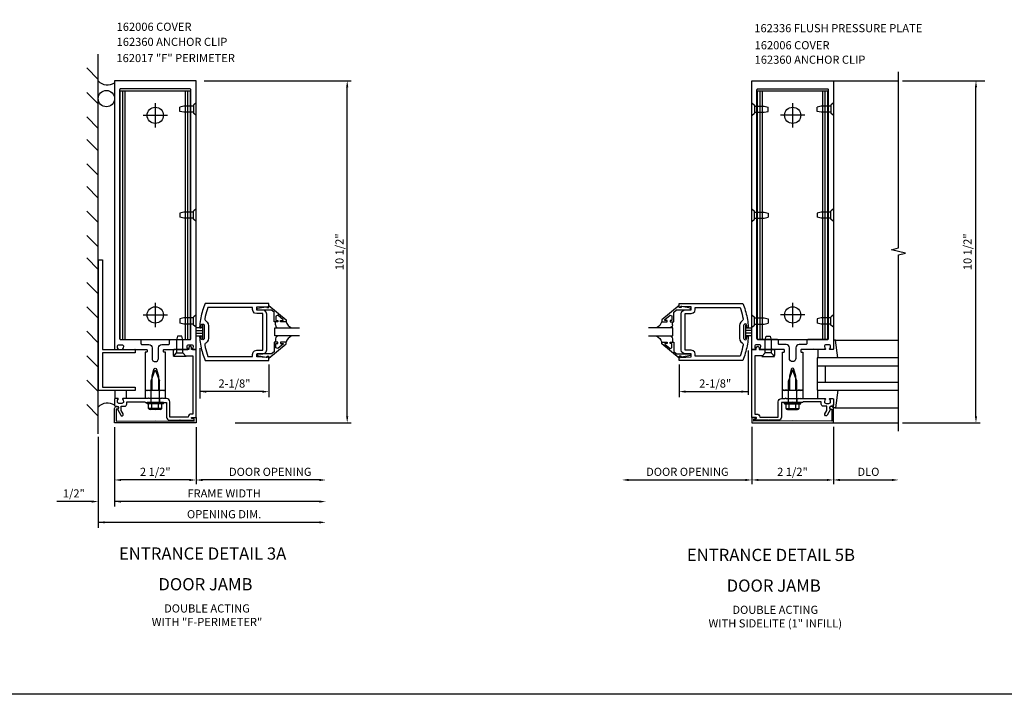
# Model space of a CAD drawing. Extents: x 0 to 113, y 0 to 71.
# Drawn here: x 53 to 83, y 0 to 21 of the extents above; entities that cross this region are included whole.
import ezdxf
from ezdxf.enums import TextEntityAlignment as Align

# ---------------------------------------------------------------- set-up
doc = ezdxf.new("R2010")
doc.units = 0
doc.header["$LTSCALE"] = 0.5
doc.header["$MEASUREMENT"] = 0
doc.linetypes.add('HIDDEN', pattern=[0.375, 0.25, -0.125])
doc.layers.get('0').update_dxf_attribs({"color": 4, "linetype": 'CONTINUOUS'})
for name, color, linetype in [('FORMAT', 7, 'CONTINUOUS'), ('PART_NUMBERS', 6, 'CONTINUOUS'), ('R-ANNO-DIMS', 3, 'CONTINUOUS'), ('R-SWTS-DET1', 1, 'CONTINUOUS'), ('R-SWTS-DET2', 4, 'CONTINUOUS'), ('R-SWTS-DET3', 5, 'CONTINUOUS')]:
    doc.layers.add(name, color=color, linetype=linetype)
doc.styles.get("Standard").update_dxf_attribs({"font": 'arial.ttf'})

msp = doc.modelspace()

# ---------------------------------------------------------------- linework, layer by layer
at = {"layer": 'FORMAT'}
msp.add_lwpolyline([(113.099, 0), (0, 0), (0, 70.799)], dxfattribs=at)
at = {"layer": 'R-ANNO-DIMS', "linetype": 'ByBlock'}
for p, q in [((58.83, 18.827), (63.34, 18.827)), ((80.257, 18.827), (82.777, 18.827)), ((63.215, 8.527), (63.215, 18.627)), ((82.507, 8.527), (82.507, 18.627)), ((58.691, 10.62), (58.691, 9.078)), ((75.517, 10.553), (75.517, 9.191)), ((60.812, 10.119), (60.812, 9.121)), ((73.396, 10.121), (73.396, 9.122)), ((60.612, 9.286), (58.696, 9.286)), ((73.596, 9.287), (75.512, 9.287)), ((56.076, 8.201), (56.076, 5.766)), ((56.076, 8.201), (56.076, 6.451)), ((58.576, 8.201), (58.576, 6.451)), ((59.78, 8.327), (63.34, 8.327)), ((75.632, 8.202), (75.632, 6.452)), ((78.132, 8.202), (78.132, 6.452)), ((78.132, 8.202), (78.132, 6.452)), ((80.257, 8.327), (82.632, 8.327)), ((55.577, 7.9), (55.577, 5.105)), ((58.376, 6.576), (56.276, 6.576)), ((62.361, 6.576), (58.776, 6.576)), ((71.847, 6.577), (75.432, 6.577)), ((75.832, 6.577), (77.932, 6.577)), ((78.332, 6.577), (79.932, 6.577)), ((55.377, 5.914), (54.31, 5.914)), ((62.361, 5.914), (56.076, 5.914)), ((62.361, 5.276), (55.577, 5.276))]:
    msp.add_line(p, q, dxfattribs=at)
for points in [[(63.248, 18.627), (63.181, 18.627), (63.215, 18.827)], [(82.54, 18.627), (82.473, 18.627), (82.507, 18.827)], [(58.896, 9.319), (58.896, 9.252), (58.696, 9.286)], [(60.612, 9.319), (60.612, 9.252), (60.812, 9.286)], [(73.596, 9.321), (73.596, 9.254), (73.396, 9.287)], [(75.312, 9.321), (75.312, 9.254), (75.512, 9.287)], [(63.248, 8.527), (63.181, 8.527), (63.215, 8.327)], [(82.54, 8.527), (82.473, 8.527), (82.507, 8.327)], [(56.276, 6.609), (56.276, 6.542), (56.076, 6.576)], [(58.376, 6.609), (58.376, 6.542), (58.576, 6.576)], [(58.776, 6.609), (58.776, 6.542), (58.576, 6.576)], [(62.361, 6.609), (62.361, 6.542), (62.561, 6.576)], [(71.847, 6.61), (71.847, 6.544), (71.647, 6.577)], [(75.432, 6.61), (75.432, 6.544), (75.632, 6.577)], [(75.832, 6.61), (75.832, 6.544), (75.632, 6.577)], [(77.932, 6.61), (77.932, 6.544), (78.132, 6.577)], [(78.332, 6.61), (78.332, 6.544), (78.132, 6.577)], [(79.932, 6.61), (79.932, 6.544), (80.132, 6.577)], [(55.377, 5.947), (55.377, 5.881), (55.577, 5.914)], [(56.276, 5.947), (56.276, 5.881), (56.076, 5.914)], [(62.361, 5.947), (62.361, 5.881), (62.561, 5.914)], [(55.777, 5.309), (55.777, 5.243), (55.577, 5.276)], [(62.361, 5.309), (62.361, 5.243), (62.561, 5.276)]]:
    msp.add_solid(points, dxfattribs=at)
at = {"layer": 'R-SWTS-DET1'}
for p, q in [((78.132, 18.827), (80.132, 18.827)), ((58.318, 10.577), (57.966, 10.577)), ((57.076, 9.077), (57.013, 9.077)), ((57.193, 9.077), (57.193, 8.952)), ((57.459, 9.077), (57.459, 8.952)), ((57.639, 9.077), (57.577, 9.077)), ((76.569, 9.077), (76.631, 9.077)), ((76.749, 9.077), (76.749, 8.952)), ((77.015, 9.077), (77.015, 8.952)), ((77.132, 9.077), (77.195, 9.077)), ((78.132, 8.327), (80.132, 8.327))]:
    msp.add_line(p, q, dxfattribs=at)
msp.add_lwpolyline([(80.132, 8.077), (80.132, 13.483), (80.344, 13.536), (79.919, 13.642), (80.131, 13.695), (80.131, 19.101)], dxfattribs=at)
for points in [[(57.073, 10.567), (57.073, 10.511, -0.414214), (57.063, 10.501), (57.023, 10.501, 0.414214), (57.013, 10.491), (57.013, 9.327), (57.053, 9.327), (57.068, 9.312), (57.083, 9.327), (57.156, 9.327), (57.171, 9.312), (57.186, 9.327), (57.226, 9.327), (57.226, 9.757), (57.285, 9.975, -0.767327), (57.368, 9.975), (57.426, 9.757), (57.426, 9.327), (57.466, 9.327), (57.481, 9.312), (57.496, 9.327), (57.569, 9.327), (57.584, 9.312), (57.599, 9.327), (57.639, 9.327), (57.639, 10.491, 0.414214), (57.629, 10.501), (57.589, 10.501, -0.414214), (57.579, 10.511), (57.579, 10.567, -0.414214), (57.589, 10.577), (57.936, 10.577), (57.951, 10.592), (57.966, 10.577), (58.318, 10.577, 0.669376), (58.329, 10.603, -0.199773), (58.302, 10.667), (58.302, 10.677, -0.414214), (58.352, 10.727), (58.44, 10.727, -0.414214), (58.49, 10.677), (58.49, 10.667, -0.199773), (58.464, 10.603, 0.669376), (58.474, 10.577), (58.556, 10.577, 0.414214), (58.576, 10.597), (58.576, 18.827), (56.076, 18.827), (56.076, 10.597, 0.414214), (56.096, 10.577), (56.178, 10.577, 0.669376), (56.189, 10.603, -0.199773), (56.162, 10.667), (56.162, 10.677, -0.414214), (56.212, 10.727), (56.3, 10.727, -0.414214), (56.35, 10.677), (56.35, 10.667, -0.199773), (56.324, 10.603, 0.669376), (56.334, 10.577), (56.686, 10.577), (56.701, 10.592), (56.716, 10.577), (57.063, 10.577, -0.414214)], [(77.135, 10.567), (77.135, 10.511, 0.414214), (77.145, 10.501), (77.185, 10.501, -0.414214), (77.195, 10.491), (77.195, 9.327), (77.155, 9.327), (77.14, 9.312), (77.125, 9.327), (77.052, 9.327), (77.037, 9.312), (77.022, 9.327), (76.982, 9.327), (76.982, 9.757), (76.923, 9.975, 0.767327), (76.84, 9.975), (76.782, 9.757), (76.782, 9.327), (76.742, 9.327), (76.727, 9.312), (76.712, 9.327), (76.639, 9.327), (76.624, 9.312), (76.609, 9.327), (76.569, 9.327), (76.569, 10.491, -0.414214), (76.579, 10.501), (76.619, 10.501, 0.414214), (76.629, 10.511), (76.629, 10.567, 0.414214), (76.619, 10.577), (76.272, 10.577), (76.257, 10.592), (76.242, 10.577), (75.89, 10.577, -0.669376), (75.879, 10.603, 0.199773), (75.906, 10.667), (75.906, 10.677, 0.414214), (75.856, 10.727), (75.768, 10.727, 0.414214), (75.718, 10.677), (75.718, 10.667, 0.199773), (75.744, 10.603, -0.669376), (75.734, 10.577), (75.652, 10.577, -0.414214), (75.632, 10.597), (75.632, 18.827), (78.132, 18.827), (78.132, 10.597, -0.414214), (78.112, 10.577), (78.03, 10.577, -0.669376), (78.019, 10.603, 0.199773), (78.046, 10.667), (78.046, 10.677, 0.414214), (77.996, 10.727), (77.908, 10.727, 0.414214), (77.858, 10.677), (77.858, 10.667, 0.199773), (77.884, 10.603, -0.669376), (77.874, 10.577), (77.522, 10.577), (77.507, 10.592), (77.492, 10.577), (77.145, 10.577, 0.414214)], [(57.226, 10.633), (57.226, 10.307, 1), (57.426, 10.307), (57.426, 10.633, -0.414214), (57.526, 10.733), (57.734, 10.733, 0.414214), (57.764, 10.763), (57.764, 10.853, -0.414214), (57.794, 10.883), (58.39, 10.883, 0.414214), (58.42, 10.913), (58.42, 18.547, 0.414214), (58.39, 18.577), (56.262, 18.577, 0.414214), (56.232, 18.547), (56.232, 10.913, 0.414214), (56.262, 10.883), (56.858, 10.883, -0.414214), (56.888, 10.853), (56.888, 10.763, 0.414214), (56.918, 10.733), (57.126, 10.733, -0.414214)], [(76.982, 10.633), (76.982, 10.307, -1), (76.782, 10.307), (76.782, 10.633, 0.414214), (76.682, 10.733), (76.474, 10.733, -0.414214), (76.444, 10.763), (76.444, 10.853, 0.414214), (76.414, 10.883), (75.818, 10.883, -0.414214), (75.788, 10.913), (75.788, 18.547, -0.414214), (75.818, 18.577), (77.946, 18.577, -0.414214), (77.976, 18.547), (77.976, 10.913, -0.414214), (77.946, 10.883), (77.35, 10.883, 0.414214), (77.32, 10.853), (77.32, 10.763, -0.414214), (77.29, 10.733), (77.082, 10.733, 0.414214)], [(56.35, 8.977, -0.414214), (56.3, 8.927), (56.212, 8.927, -0.414214), (56.162, 8.977), (56.162, 8.988, -0.199773), (56.189, 9.051, 0.669376), (56.178, 9.077), (56.096, 9.077, 0.414214), (56.076, 9.057), (56.076, 8.871, 0.414214), (56.106, 8.841), (56.146, 8.841, -0.84909), (56.162, 8.744), (56.268, 8.561, 1), (56.337, 8.601), (56.276, 8.706), (56.276, 8.841), (56.39, 8.841, 0.414214), (56.45, 8.901), (56.45, 8.977), (57.001, 8.977), (57.026, 8.952), (57.311, 8.952), (57.326, 8.967), (57.341, 8.952), (57.67, 8.952), (57.67, 8.508, 0.414214), (57.77, 8.408), (58.066, 8.408), (58.076, 8.418), (58.086, 8.408), (58.515, 8.408), (58.515, 8.448), (58.448, 8.466, -0.876976), (58.453, 8.498), (58.576, 8.498), (58.576, 10.577), (58.441, 10.577), (58.441, 10.632, 1), (58.351, 10.632), (58.351, 10.577), (57.91, 10.577, 0.414214), (57.88, 10.547), (57.88, 10.404, 0.687071), (57.907, 10.394), (57.981, 10.477), (58.171, 10.477), (58.251, 10.389), (58.482, 10.389), (58.482, 8.598), (58.426, 8.598, 0.414214), (58.336, 8.508), (57.77, 8.508), (57.77, 8.977, 0.414214), (57.67, 9.077), (57.551, 9.077), (57.536, 9.092), (57.521, 9.077), (57.131, 9.077), (57.116, 9.092), (57.101, 9.077), (56.334, 9.077, 0.669376), (56.324, 9.051, -0.199773), (56.35, 8.988)], [(77.858, 8.977, 0.414214), (77.908, 8.927), (77.996, 8.927, 0.414214), (78.046, 8.977), (78.046, 8.988, 0.199773), (78.019, 9.051, -0.669376), (78.03, 9.077), (78.112, 9.077, -0.414214), (78.132, 9.057), (78.132, 8.871, -0.414214), (78.102, 8.841), (78.062, 8.841, 0.84909), (78.046, 8.744), (77.94, 8.561, -1), (77.871, 8.601), (77.932, 8.706), (77.932, 8.841), (77.818, 8.841, -0.414214), (77.758, 8.901), (77.758, 8.977), (77.207, 8.977), (77.182, 8.952), (76.897, 8.952), (76.882, 8.967), (76.867, 8.952), (76.538, 8.952), (76.538, 8.508, -0.414214), (76.438, 8.408), (76.142, 8.408), (76.132, 8.418), (76.122, 8.408), (75.693, 8.408), (75.693, 8.448), (75.76, 8.466, 0.876976), (75.755, 8.498), (75.632, 8.498), (75.632, 10.577), (75.767, 10.577), (75.767, 10.632, -1), (75.857, 10.632), (75.857, 10.577), (76.298, 10.577, -0.414214), (76.328, 10.547), (76.328, 10.404, -0.687071), (76.302, 10.394), (76.227, 10.477), (76.037, 10.477), (75.957, 10.389), (75.726, 10.389), (75.726, 8.598), (75.782, 8.598, -0.414214), (75.872, 8.508), (76.438, 8.508), (76.438, 8.977, -0.414214), (76.538, 9.077), (76.657, 9.077), (76.672, 9.092), (76.687, 9.077), (77.077, 9.077), (77.092, 9.092), (77.107, 9.077), (77.874, 9.077, -0.669376), (77.884, 9.051, 0.199773), (77.858, 8.988)], [(58.516, 8.377), (58.516, 8.45), (58.476, 8.461, -0.339454), (58.461, 8.48), (58.461, 8.49), (58.576, 8.49), (58.576, 8.327), (56.076, 8.327), (56.076, 8.771, -0.414214), (56.136, 8.831), (56.156, 8.831, -1), (56.156, 8.751), (56.126, 8.751), (56.126, 8.377), (57.326, 8.387)], [(75.692, 8.377), (75.692, 8.45), (75.732, 8.461, 0.339454), (75.747, 8.48), (75.747, 8.49), (75.632, 8.49), (75.632, 8.327), (78.132, 8.327), (78.132, 8.771, 0.414214), (78.072, 8.831), (78.052, 8.831, 1), (78.052, 8.751), (78.082, 8.751), (78.082, 8.377), (76.882, 8.387)]]:
    msp.add_lwpolyline(points, format="xyb", close=True, dxfattribs=at)
for points in [[(58.688, 10.972), (58.692, 10.915), (58.698, 10.857), (58.705, 10.8), (58.714, 10.743), (58.724, 10.686), (58.736, 10.63), (58.748, 10.574), (58.763, 10.518), (58.778, 10.463), (58.795, 10.408), (58.814, 10.353), (58.834, 10.299), (58.855, 10.245), (58.855, 10.244), (60.812, 10.244), (60.812, 10.369), (60.762, 10.369), (60.762, 10.337), (60.438, 10.353), (60.438, 10.447), (60.624, 10.447), (60.624, 10.447), (60.687, 10.464), (60.732, 10.509), (60.749, 10.572), (60.749, 10.572), (60.749, 11.666), (60.749, 11.666), (60.732, 11.729), (60.687, 11.774), (60.624, 11.791), (60.624, 11.791), (60.438, 11.791), (60.438, 11.885), (60.762, 11.901), (60.762, 11.869), (60.812, 11.869), (60.812, 11.994), (58.855, 11.994), (58.855, 11.994), (58.834, 11.94), (58.814, 11.886), (58.796, 11.832), (58.779, 11.777), (58.763, 11.721), (58.749, 11.665), (58.736, 11.609), (58.724, 11.553), (58.714, 11.496), (58.705, 11.439), (58.698, 11.382), (58.692, 11.324), (58.688, 11.267), (58.69, 11.256), (58.698, 11.248), (58.709, 11.244), (58.72, 11.247), (58.728, 11.255), (58.731, 11.266), (58.731, 11.266), (58.731, 11.311), (58.731, 11.311), (58.738, 11.336), (58.755, 11.354), (58.781, 11.361), (58.806, 11.354), (58.824, 11.336), (58.831, 11.311), (58.831, 11.311), (58.831, 10.927), (58.831, 10.927), (58.824, 10.902), (58.806, 10.884), (58.781, 10.877), (58.755, 10.884), (58.738, 10.902), (58.731, 10.927), (58.731, 10.927), (58.731, 10.973), (58.731, 10.973), (58.728, 10.984), (58.72, 10.991), (58.709, 10.994), (58.698, 10.991), (58.69, 10.983), (58.688, 10.971)], [(60.438, 11.682), (60.375, 11.699), (60.33, 11.744), (60.313, 11.807), (60.313, 11.807), (60.313, 11.869), (58.941, 11.869), (58.941, 11.869), (58.917, 11.801), (58.896, 11.733), (58.877, 11.664), (58.86, 11.594), (58.846, 11.524), (58.846, 11.524), (58.846, 11.499), (58.856, 11.476), (58.874, 11.459), (58.874, 11.459), (58.918, 11.42), (58.946, 11.369), (58.956, 11.311), (58.956, 11.311), (58.956, 10.927), (58.956, 10.927), (58.946, 10.869), (58.918, 10.818), (58.874, 10.779), (58.874, 10.779), (58.856, 10.762), (58.846, 10.74), (58.846, 10.715), (58.846, 10.716), (58.86, 10.645), (58.877, 10.575), (58.896, 10.506), (58.917, 10.438), (58.941, 10.37), (58.941, 10.369), (60.313, 10.369), (60.313, 10.431), (60.313, 10.431), (60.33, 10.494), (60.375, 10.539), (60.438, 10.556), (60.438, 10.556), (60.624, 10.556), (60.624, 11.682), (60.438, 11.682)], [(60.812, 11.929), (61.342, 11.49), (61.342, 11.432), (61.173, 11.432), (61.173, 11.472), (61.245, 11.472), (61.245, 11.495), (61.082, 11.632), (61.03, 11.607), (61.03, 11.472), (61.089, 11.472), (61.089, 11.432), (60.971, 11.432), (60.971, 11.725), (60.892, 11.791), (60.456, 11.791), (60.456, 11.843), (60.728, 11.892), (60.748, 11.892), (60.748, 11.869), (60.812, 11.869)], [(73.396, 11.931), (72.866, 11.491), (72.866, 11.433), (73.035, 11.433), (73.035, 11.473), (72.963, 11.473), (72.963, 11.497), (73.126, 11.633), (73.178, 11.609), (73.178, 11.473), (73.119, 11.473), (73.119, 11.433), (73.237, 11.433), (73.237, 11.727), (73.316, 11.793), (73.752, 11.793), (73.752, 11.845), (73.48, 11.894), (73.46, 11.894), (73.46, 11.871), (73.396, 11.871)], [(75.52, 10.974), (75.516, 10.916), (75.51, 10.859), (75.503, 10.802), (75.494, 10.745), (75.484, 10.688), (75.472, 10.631), (75.46, 10.575), (75.445, 10.52), (75.43, 10.464), (75.413, 10.409), (75.394, 10.354), (75.374, 10.3), (75.353, 10.246), (75.353, 10.246), (73.396, 10.246), (73.396, 10.371), (73.446, 10.371), (73.446, 10.339), (73.77, 10.355), (73.77, 10.449), (73.584, 10.449), (73.584, 10.449), (73.521, 10.466), (73.476, 10.511), (73.459, 10.574), (73.459, 10.574), (73.459, 11.668), (73.459, 11.668), (73.476, 11.731), (73.521, 11.776), (73.584, 11.793), (73.584, 11.793), (73.77, 11.793), (73.77, 11.886), (73.446, 11.903), (73.446, 11.871), (73.396, 11.871), (73.396, 11.996), (75.353, 11.996), (75.353, 11.996), (75.374, 11.942), (75.394, 11.888), (75.412, 11.833), (75.429, 11.778), (75.445, 11.723), (75.459, 11.667), (75.472, 11.611), (75.484, 11.554), (75.494, 11.498), (75.503, 11.441), (75.51, 11.383), (75.516, 11.326), (75.52, 11.268), (75.518, 11.257), (75.51, 11.249), (75.499, 11.246), (75.488, 11.248), (75.48, 11.256), (75.477, 11.267), (75.477, 11.267), (75.477, 11.313), (75.477, 11.313), (75.47, 11.338), (75.452, 11.356), (75.427, 11.363), (75.402, 11.356), (75.384, 11.338), (75.377, 11.313), (75.377, 11.313), (75.377, 10.929), (75.377, 10.929), (75.384, 10.903), (75.402, 10.886), (75.427, 10.879), (75.452, 10.886), (75.47, 10.903), (75.477, 10.929), (75.477, 10.929), (75.477, 10.974), (75.477, 10.974), (75.48, 10.985), (75.488, 10.993), (75.499, 10.996), (75.51, 10.992), (75.518, 10.984), (75.52, 10.973)], [(73.77, 11.684), (73.833, 11.701), (73.878, 11.746), (73.895, 11.809), (73.895, 11.809), (73.895, 11.871), (75.267, 11.871), (75.267, 11.871), (75.291, 11.803), (75.312, 11.734), (75.331, 11.665), (75.348, 11.595), (75.362, 11.525), (75.362, 11.525), (75.362, 11.5), (75.352, 11.478), (75.334, 11.461), (75.334, 11.461), (75.29, 11.421), (75.262, 11.371), (75.252, 11.313), (75.252, 11.313), (75.252, 10.929), (75.252, 10.929), (75.262, 10.871), (75.29, 10.82), (75.334, 10.781), (75.334, 10.781), (75.352, 10.764), (75.362, 10.741), (75.362, 10.716), (75.362, 10.717), (75.348, 10.647), (75.331, 10.577), (75.312, 10.508), (75.291, 10.439), (75.267, 10.371), (75.267, 10.371), (73.895, 10.371), (73.895, 10.433), (73.895, 10.433), (73.878, 10.496), (73.833, 10.541), (73.77, 10.558), (73.77, 10.558), (73.584, 10.558), (73.584, 11.684), (73.77, 11.684)], [(60.812, 10.309), (61.342, 10.749), (61.342, 10.807), (61.173, 10.807), (61.173, 10.767), (61.245, 10.767), (61.245, 10.743), (61.082, 10.607), (61.03, 10.631), (61.03, 10.767), (61.089, 10.767), (61.089, 10.807), (60.971, 10.807), (60.971, 10.513), (60.892, 10.447), (60.456, 10.447), (60.456, 10.395), (60.728, 10.346), (60.748, 10.346), (60.748, 10.369), (60.812, 10.369)], [(73.396, 10.311), (72.866, 10.75), (72.866, 10.808), (73.035, 10.808), (73.035, 10.768), (72.963, 10.768), (72.963, 10.745), (73.126, 10.608), (73.178, 10.633), (73.178, 10.768), (73.119, 10.768), (73.119, 10.808), (73.237, 10.808), (73.237, 10.515), (73.316, 10.449), (73.752, 10.449), (73.752, 10.397), (73.48, 10.348), (73.46, 10.348), (73.46, 10.371), (73.396, 10.371)]]:
    msp.add_lwpolyline(points, close=True, dxfattribs=at)
at = {"layer": 'R-SWTS-DET2', "linetype": 'Continuous'}
for p, q in [((56.247, 10.89), (56.247, 18.515)), ((56.247, 18.515), (58.405, 18.515)), ((56.33, 10.89), (56.33, 18.515)), ((56.402, 10.89), (56.402, 18.515)), ((58.25, 10.89), (58.25, 18.515)), ((58.323, 10.89), (58.323, 18.515)), ((58.405, 10.89), (58.405, 18.515)), ((75.803, 10.89), (75.803, 18.515)), ((75.803, 18.515), (77.961, 18.515)), ((75.885, 10.89), (75.885, 18.515)), ((75.958, 10.89), (75.958, 18.515)), ((77.806, 10.89), (77.806, 18.515)), ((77.879, 10.89), (77.879, 18.515)), ((77.961, 18.515), (77.961, 10.89)), ((77.961, 10.89), (77.961, 18.515)), ((57.326, 18.14), (57.326, 17.39)), ((58.576, 18.145), (58.495, 18.074)), ((75.632, 18.145), (75.713, 18.074)), ((76.882, 18.14), (76.882, 17.39)), ((78.132, 18.145), (78.051, 18.074)), ((58.201, 18.047), (58.076, 18.017)), ((58.076, 17.887), (58.076, 18.017)), ((58.201, 17.857), (58.076, 17.887)), ((58.495, 18.047), (58.201, 18.047)), ((58.495, 17.857), (58.201, 17.857)), ((58.495, 18.074), (58.495, 17.83)), ((58.576, 17.76), (58.495, 17.83)), ((75.632, 17.76), (75.713, 17.83)), ((75.713, 18.074), (75.713, 17.83)), ((75.713, 18.047), (76.007, 18.047)), ((75.713, 17.857), (76.007, 17.857)), ((76.007, 18.047), (76.132, 18.017)), ((76.007, 17.857), (76.132, 17.887)), ((76.132, 17.887), (76.132, 18.017)), ((77.757, 18.047), (77.632, 18.017)), ((77.632, 17.887), (77.632, 18.017)), ((77.757, 17.857), (77.632, 17.887)), ((78.051, 18.047), (77.757, 18.047)), ((78.051, 17.857), (77.757, 17.857)), ((78.051, 18.074), (78.051, 17.83)), ((78.132, 17.76), (78.051, 17.83)), ((56.951, 17.765), (57.701, 17.765)), ((77.257, 17.765), (76.507, 17.765)), ((58.576, 14.895), (58.495, 14.824)), ((58.495, 14.58), (58.495, 14.824)), ((75.632, 14.895), (75.713, 14.824)), ((75.713, 14.58), (75.713, 14.824)), ((78.132, 14.895), (78.051, 14.824)), ((78.051, 14.58), (78.051, 14.824)), ((58.201, 14.797), (58.076, 14.767)), ((58.076, 14.767), (58.076, 14.637)), ((58.201, 14.607), (58.076, 14.637)), ((58.495, 14.797), (58.201, 14.797)), ((58.495, 14.607), (58.201, 14.607)), ((58.576, 14.51), (58.495, 14.58)), ((75.632, 14.51), (75.713, 14.58)), ((75.713, 14.797), (76.007, 14.797)), ((75.713, 14.607), (76.007, 14.607)), ((76.007, 14.797), (76.132, 14.767)), ((76.007, 14.607), (76.132, 14.637)), ((76.132, 14.767), (76.132, 14.637)), ((77.757, 14.797), (77.632, 14.767)), ((77.632, 14.767), (77.632, 14.637)), ((77.757, 14.607), (77.632, 14.637)), ((78.051, 14.797), (77.757, 14.797)), ((78.051, 14.607), (77.757, 14.607)), ((78.132, 14.51), (78.051, 14.58)), ((57.326, 12.015), (57.326, 11.265)), ((76.882, 12.015), (76.882, 11.265)), ((56.951, 11.64), (57.701, 11.64)), ((58.201, 11.547), (58.076, 11.517)), ((58.076, 11.517), (58.076, 11.387)), ((58.495, 11.547), (58.201, 11.547)), ((58.576, 11.645), (58.495, 11.574)), ((58.495, 11.33), (58.495, 11.574)), ((75.632, 11.645), (75.713, 11.574)), ((75.713, 11.33), (75.713, 11.574)), ((75.713, 11.547), (76.007, 11.547)), ((76.007, 11.547), (76.132, 11.517)), ((76.132, 11.517), (76.132, 11.387)), ((77.257, 11.64), (76.507, 11.64)), ((77.757, 11.547), (77.632, 11.517)), ((77.632, 11.517), (77.632, 11.387)), ((78.051, 11.547), (77.757, 11.547)), ((78.132, 11.645), (78.051, 11.574)), ((78.051, 11.33), (78.051, 11.574)), ((58.201, 11.357), (58.076, 11.387)), ((58.495, 11.357), (58.201, 11.357)), ((58.576, 11.26), (58.495, 11.33)), ((75.632, 11.26), (75.713, 11.33)), ((75.713, 11.357), (76.007, 11.357)), ((76.007, 11.357), (76.132, 11.387)), ((77.757, 11.357), (77.632, 11.387)), ((78.051, 11.357), (77.757, 11.357)), ((78.132, 11.26), (78.051, 11.33)), ((56.247, 10.89), (58.405, 10.89)), ((75.803, 10.89), (77.961, 10.89))]:
    msp.add_line(p, q, dxfattribs=at)
at = {"layer": 'R-SWTS-DET2'}
for p, q in [((58.776, 11.244), (58.588, 11.244)), ((58.776, 11.338), (58.776, 10.9)), ((61.015, 11.333), (61.015, 11.432)), ((61.015, 11.333), (61.027, 11.288)), ((61.015, 11.333), (61.027, 11.288)), ((61.027, 11.288), (61.059, 11.256)), ((61.027, 11.288), (61.059, 11.256)), ((61.059, 11.256), (61.104, 11.244)), ((61.059, 11.256), (61.104, 11.244)), ((61.341, 11.432), (61.367, 11.373)), ((61.341, 11.432), (61.367, 11.373)), ((61.367, 11.373), (61.404, 11.32)), ((61.367, 11.373), (61.404, 11.32)), ((61.404, 11.32), (61.451, 11.276)), ((61.404, 11.32), (61.451, 11.276)), ((61.451, 11.276), (61.507, 11.244)), ((61.451, 11.276), (61.507, 11.244)), ((72.757, 11.278), (72.701, 11.245)), ((72.757, 11.278), (72.701, 11.245)), ((72.804, 11.321), (72.757, 11.278)), ((72.804, 11.321), (72.757, 11.278)), ((72.841, 11.374), (72.804, 11.321)), ((72.841, 11.374), (72.804, 11.321)), ((72.867, 11.434), (72.841, 11.374)), ((72.867, 11.434), (72.841, 11.374)), ((73.149, 11.258), (73.104, 11.246)), ((73.149, 11.258), (73.104, 11.246)), ((73.181, 11.29), (73.149, 11.258)), ((73.181, 11.29), (73.149, 11.258)), ((73.193, 11.335), (73.181, 11.29)), ((73.193, 11.335), (73.181, 11.29)), ((73.193, 11.335), (73.193, 11.433)), ((75.432, 11.339), (75.432, 10.902)), ((75.432, 11.246), (75.62, 11.246)), ((58.588, 11.161), (58.776, 11.161)), ((58.588, 11.077), (58.776, 11.077)), ((58.588, 10.994), (58.776, 10.994)), ((61.027, 10.95), (61.015, 10.905)), ((61.027, 10.95), (61.015, 10.905)), ((61.015, 10.905), (61.015, 10.807)), ((61.059, 10.982), (61.027, 10.95)), ((61.059, 10.982), (61.027, 10.95)), ((61.104, 10.994), (61.059, 10.982)), ((61.104, 10.994), (61.059, 10.982)), ((61.404, 10.918), (61.367, 10.865)), ((61.404, 10.918), (61.367, 10.865)), ((61.451, 10.961), (61.404, 10.918)), ((61.451, 10.961), (61.404, 10.918)), ((61.507, 10.994), (61.451, 10.961)), ((61.507, 10.994), (61.451, 10.961)), ((72.701, 10.995), (72.757, 10.963)), ((72.701, 10.995), (72.757, 10.963)), ((72.757, 10.963), (72.804, 10.919)), ((72.757, 10.963), (72.804, 10.919)), ((72.804, 10.919), (72.841, 10.867)), ((72.804, 10.919), (72.841, 10.867)), ((73.104, 10.996), (73.149, 10.984)), ((73.104, 10.996), (73.149, 10.984)), ((73.149, 10.984), (73.181, 10.952)), ((73.149, 10.984), (73.181, 10.952)), ((73.181, 10.952), (73.193, 10.907)), ((73.181, 10.952), (73.193, 10.907)), ((73.193, 10.907), (73.193, 10.808)), ((75.62, 11.163), (75.432, 11.163)), ((75.62, 11.079), (75.432, 11.079)), ((75.62, 10.996), (75.432, 10.996)), ((61.367, 10.865), (61.341, 10.806)), ((61.367, 10.865), (61.341, 10.806)), ((72.841, 10.867), (72.867, 10.808)), ((72.841, 10.867), (72.867, 10.808)), ((77.652, 10.577), (77.652, 10.327)), ((78.132, 10.867), (78.132, 10.751)), ((78.192, 10.867), (78.132, 10.867)), ((78.175, 10.867), (80.132, 10.867)), ((78.269, 10.327), (78.192, 10.867)), ((57.201, 9.617), (57.326, 9.952)), ((57.326, 9.952), (57.452, 9.617)), ((76.882, 9.952), (76.756, 9.617)), ((77.007, 9.617), (76.882, 9.952)), ((57.201, 8.952), (57.201, 9.617)), ((57.452, 8.952), (57.452, 9.617)), ((76.756, 8.952), (76.756, 9.617)), ((77.007, 8.952), (77.007, 9.617)), ((56.086, 9.326), (56.086, 9.076)), ((56.446, 9.076), (56.446, 9.326)), ((57.013, 9.327), (57.013, 9.077)), ((57.013, 9.327), (57.639, 9.327)), ((57.639, 9.077), (57.639, 9.327)), ((76.569, 9.077), (76.569, 9.327)), ((76.569, 9.327), (77.195, 9.327)), ((77.195, 9.327), (77.195, 9.077)), ((77.652, 9.077), (77.652, 9.327)), ((78.269, 9.327), (78.192, 8.787)), ((57.576, 8.952), (57.076, 8.952)), ((57.076, 8.912), (57.076, 8.952)), ((57.576, 8.912), (57.076, 8.912)), ((57.123, 8.772), (57.123, 8.912)), ((57.513, 8.768), (57.14, 8.768)), ((57.14, 8.75), (57.14, 8.768)), ((57.225, 8.772), (57.225, 8.912)), ((57.428, 8.772), (57.428, 8.912)), ((57.513, 8.75), (57.513, 8.768)), ((57.529, 8.772), (57.529, 8.912)), ((57.576, 8.912), (57.576, 8.952)), ((76.632, 8.912), (76.632, 8.952)), ((76.632, 8.952), (77.132, 8.952)), ((76.632, 8.912), (77.132, 8.912)), ((76.679, 8.772), (76.679, 8.912)), ((76.695, 8.75), (76.695, 8.768)), ((76.695, 8.768), (77.068, 8.768)), ((76.78, 8.772), (76.78, 8.912)), ((76.983, 8.772), (76.983, 8.912)), ((77.068, 8.75), (77.068, 8.768)), ((77.085, 8.772), (77.085, 8.912)), ((77.132, 8.912), (77.132, 8.952)), ((78.132, 8.787), (78.132, 8.903)), ((78.192, 8.787), (78.132, 8.787)), ((78.175, 8.787), (80.132, 8.787)), ((57.479, 8.737), (57.174, 8.737)), ((76.729, 8.737), (77.034, 8.737))]:
    msp.add_line(p, q, dxfattribs=at)
for points in [[(56.71, 10.476), (55.71, 10.476), (55.71, 9.426), (56.71, 9.426), (56.71, 9.326), (55.585, 9.326), (55.585, 13.326), (55.71, 13.326), (55.71, 10.576), (56.71, 10.576)], [(58.011, 10.99), (57.981, 10.865), (57.981, 10.477), (58.171, 10.477), (58.171, 10.865), (58.141, 10.99)], [(76.197, 10.99), (76.227, 10.865), (76.227, 10.477), (76.037, 10.477), (76.037, 10.865), (76.067, 10.99)]]:
    msp.add_lwpolyline(points, close=True, dxfattribs=at)
for points in [[(58.171, 10.477), (58.269, 10.365), (57.884, 10.365), (57.981, 10.477)], [(76.037, 10.477), (75.939, 10.365), (76.324, 10.365), (76.227, 10.477)]]:
    msp.add_lwpolyline(points, dxfattribs=at)
at = {"layer": 'R-SWTS-DET2', "linetype": 'Continuous'}
for centre in [(57.326, 17.765), (76.882, 17.765), (57.326, 11.64), (76.882, 11.64)]:
    msp.add_circle(centre, 0.25, dxfattribs=at)
at = {"layer": 'R-SWTS-DET2'}
for centre, radius, start, end in [((57.174, 8.792), 0.0543, 200.9107, 339.0893), ((57.326, 8.902), 0.165, 232.0123, 307.9877), ((57.479, 8.792), 0.0543, 200.9107, 339.0893), ((76.729, 8.792), 0.0543, 200.9107, 339.0893), ((76.882, 8.902), 0.165, 232.0123, 307.9877), ((77.034, 8.792), 0.0543, 200.9107, 339.0893)]:
    msp.add_arc(centre, radius, start, end, dxfattribs=at)
at = {"layer": 'R-SWTS-DET3'}
for p, q in [((55.576, 7.997), (55.576, 19.64)), ((55.576, 18.864), (55.223, 19.217)), ((55.576, 18.114), (55.223, 18.467)), ((55.576, 17.364), (55.223, 17.717)), ((55.576, 16.675), (55.223, 17.028)), ((55.576, 15.925), (55.223, 16.278)), ((55.576, 15.226), (55.223, 15.579)), ((55.576, 14.476), (55.223, 14.829)), ((55.576, 13.726), (55.223, 14.079)), ((55.576, 13.037), (55.223, 13.39)), ((55.576, 12.287), (55.223, 12.64)), ((55.576, 11.537), (55.223, 11.89)), ((60.999, 11.244), (61.749, 11.244)), ((60.999, 10.994), (60.999, 11.244)), ((73.209, 11.246), (72.459, 11.246)), ((73.209, 10.996), (73.209, 11.246)), ((55.576, 10.787), (55.223, 11.14)), ((61.749, 10.994), (60.999, 10.994)), ((72.459, 10.996), (73.209, 10.996)), ((55.576, 10.037), (55.223, 10.39)), ((77.632, 10.077), (80.132, 10.077)), ((77.882, 10.077), (77.882, 9.577)), ((55.576, 9.287), (55.223, 9.64)), ((77.632, 9.577), (80.132, 9.577)), ((55.576, 8.537), (55.223, 8.89))]:
    msp.add_line(p, q, dxfattribs=at)
msp.add_lwpolyline([(80.132, 10.327), (77.632, 10.327), (77.632, 9.327), (80.132, 9.327)], dxfattribs=at)
msp.add_circle((55.827, 18.278), 0.25, dxfattribs=at)
for centre, start, end in [((55.862, 19.095), 223.8201, 302.7271), ((55.862, 8.538), 57.2729, 136.1799)]:
    msp.add_arc(centre, 0.396, start, end, dxfattribs=at)

# ---------------------------------------------------------------- texts
at = {"color": 2, "linetype": 'Continuous'}
for s, p in [('ENTRANCE DETAIL 3A', (58.779, 4.132)), ('ENTRANCE DETAIL 5B', (76.215, 4.09))]:
    msp.add_text(s, height=0.375, dxfattribs=at).set_placement(p, align=Align.CENTER)
at = {"color": 7, "linetype": 'Continuous'}
for p in [(58.865, 3.19), (76.301, 3.148)]:
    msp.add_text('DOOR JAMB', height=0.375, dxfattribs=at).set_placement(p, align=Align.CENTER)
at = {"color": 7, "char_height": 0.25, "attachment_point": 2}
for s, insert, width in [('DOUBLE ACTING\\PWITH "F-PERIMETER"', (58.913, 2.76), 5.15625), ('DOUBLE ACTING\\PWITH SIDELITE (1" INFILL)', (76.349, 2.718), 6.71387)]:
    msp.add_mtext(s, dxfattribs=dict(at, insert=insert, width=width))
at = {"layer": 'PART_NUMBERS', "linetype": 'HIDDEN'}
for s, p in [('162006 COVER', (56.141, 20.357)), ('162360 ANCHOR CLIP', (56.141, 19.894)), ('162006 COVER', (75.716, 19.791)), ('162360 ANCHOR CLIP', (75.716, 19.347))]:
    msp.add_text(s, height=0.25, dxfattribs=at).set_placement(p)
at = {"layer": 'PART_NUMBERS'}
for s, p in [('162336 FLUSH PRESSURE PLATE', (75.706, 20.314)), ('162017 "F" PERIMETER', (56.135, 19.397))]:
    msp.add_text(s, height=0.25, dxfattribs=at).set_placement(p)
at = {"layer": 'R-ANNO-DIMS', "linetype": 'ByBlock'}
for p in [(62.978, 13.577), (82.248, 13.577)]:
    msp.add_text('10 1/2"', height=0.25, rotation=90, dxfattribs=at).set_placement(p, align=Align.MIDDLE_CENTER)
for s, p in [('2-1/8"', (59.756, 9.536)), ('2-1/8"', (74.506, 9.537)), ('2 1/2"', (57.326, 6.826)), ('DOOR OPENING', (60.854, 6.826)), ('DOOR OPENING', (73.652, 6.827)), ('2 1/2"', (76.876, 6.827)), ('DLO', (79.207, 6.827)), ('1/2"', (54.827, 6.164)), ('FRAME WIDTH', (59.439, 6.164)), ('OPENING DIM.', (59.439, 5.526))]:
    msp.add_text(s, height=0.25, dxfattribs=at).set_placement(p, align=Align.MIDDLE_CENTER)

doc.saveas('drawing.dxf')
